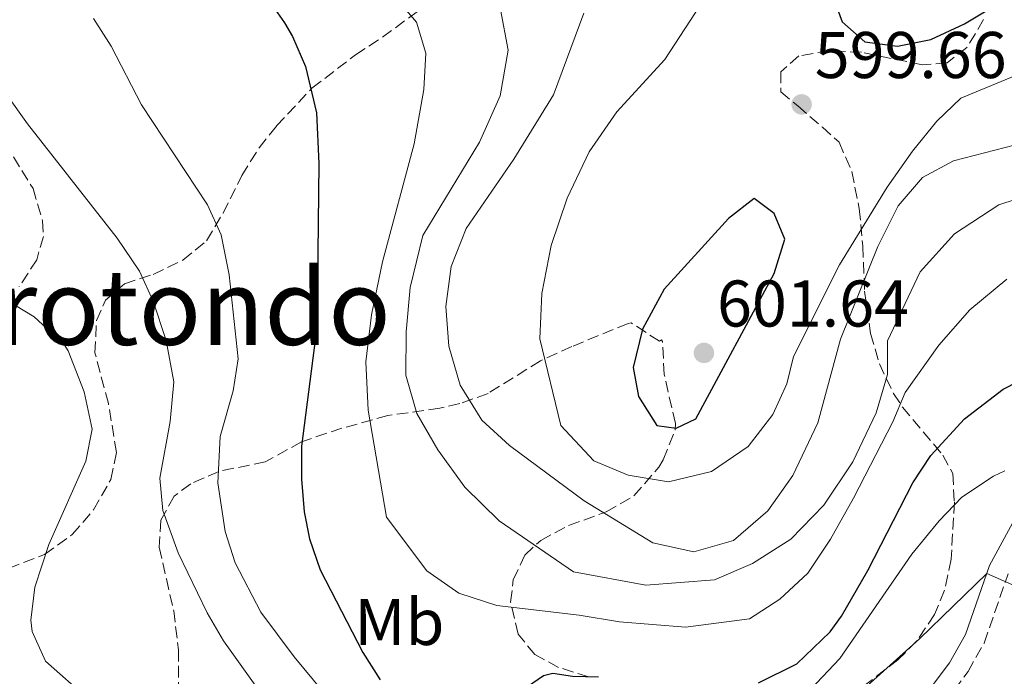
# Model space of a CAD drawing. Units: metres. Extents: x 589998 to 593426, y 4759097 to 4761456.
# Drawn here: x 591134 to 591283, y 4760017 to 4760116 of the extents above; entities that cross this region are included whole.
import ezdxf
from ezdxf.enums import TextEntityAlignment as Align

# ---------------------------------------------------------------- set-up
doc = ezdxf.new("R2010")
doc.units = ezdxf.units.M
doc.header["$MEASUREMENT"] = 0
doc.linetypes.add('DGN Style 3', pattern=[2.435890702152634, 1.739921930109024, -0.6959687720436097])
for name, color, linetype, lineweight in [('Camino', 7, 'DGN Style 3', 0), ('Cota de punto acotado terreno', 7, 'Continuous', 0), ('Curva de nivel directora', 30, 'Continuous', 30), ('Curva de nivel intermedia', 30, 'Continuous', 0), ('Etiqueta de uso rústico', 92, 'Continuous', 0), ('Margen derecho', 7, 'Continuous', 0), ('Punto acotado terreno (símbolo)', 7, 'Continuous', 0), ('Texto de rotulación de espacio menor sin especificar', 7, 'Continuous', 0), ('Zona arbolada', 92, 'DGN Style 3', 0)]:
    doc.layers.add(name, color=color, linetype=linetype, lineweight=lineweight)
doc.styles.add('Style-Arial', font='arial.ttf')

# ---------------------------------------------------------------- blocks, each defined once
blk = doc.blocks.new('5PATER')
at = {"layer": 'Punto acotado terreno (símbolo)', "linetype": 'Continuous', "lineweight": 0}
h = blk.add_hatch(color=51, dxfattribs=at)
edge = h.paths.add_edge_path()
edge.add_ellipse((0, 0), major_axis=(-0.1095731443231308, -0.1110710700762829), ratio=0.9994222409660317, start_angle=0, end_angle=360)

msp = doc.modelspace()

# ---------------------------------------------------------------- linework, layer by layer
at = {"layer": 'Camino', "color": 7, "linetype": 'DGN Style 3', "lineweight": 0}
msp.add_polyline3d([(591287.3299999977, 4759980.529999999, 541.8899999999996), (591282.4699999985, 4759980.779999999, 543.1000000000059), (591269.909999999, 4759979.920000001, 546.4900000000052), (591260.1499999979, 4759979.330000001, 547.6999999999971), (591251.4400000019, 4759979.65, 548.6900000000024), (591247.1000000011, 4759980.940000001, 549.979999999996), (591244.2800000004, 4759983.480000001, 551.179999999993), (591243.5799999986, 4759984.53, 551.5800000000017), (591242.3700000015, 4759987.99, 552.5399999999937), (591242.7800000005, 4759990.660000001, 553.4600000000064), (591244.3299999973, 4759994.040000001, 554.8999999999943), (591250.1999999991, 4759997.619999999, 556.6600000000036), (591263.350000001, 4760004.01, 560.070000000007), (591267.6400000004, 4760006.360000002, 561.0399999999936), (591270.6399999999, 4760008.560000001, 561.6799999999931), (591274.3399999992, 4760012.53, 562.5599999999977), (591277.9099999986, 4760017.300000003, 563.279999999999), (591280.3500000017, 4760021.620000001, 563.8600000000008), (591283.9999999995, 4760032.140000002, 565.979999999996)], dxfattribs=at)
at = {"layer": 'Curva de nivel directora', "color": 30, "linetype": 'Continuous', "lineweight": 30, "flags": 128}
for points, elevation in [([(591136.2000000004, 4760245.920000001), (591140.5799999991, 4760244.300000001), (591150.11, 4760238.9), (591159.4299999984, 4760235.25), (591181.4499999996, 4760218.170000002), (591188.0700000002, 4760211.83), (591194.4, 4760204.850000001), (591199.8099999992, 4760197.920000001), (591209.15, 4760182.570000002), (591212.4800000004, 4760177.9), (591224.3400000003, 4760163.330000001), (591236.4699999985, 4760149.859999999), (591244.9499999987, 4760139.460000002), (591252.1399999993, 4760132.500000001), (591254.5499999988, 4760127.580000003), (591258.7899999989, 4760116.02), (591262.2299999989, 4760112.980000001), (591267.190000001, 4760112.32), (591272.2400000002, 4760113.340000002), (591277.3900000001, 4760115.699999999), (591287.3900000004, 4760121.779999999)], 600.0000000000002), ([(591171.2300000002, 4760119.939999999), (591174.0599999999, 4760115.830000001), (591175.2699999993, 4760113.779999999), (591177.2499999995, 4760109.190000001), (591178.9100000003, 4760102.150000002), (591179.2700000001, 4760094.460000001), (591179.0199999998, 4760071.830000003), (591178.7899999997, 4760068.020000001), (591176.6699999984, 4760051.540000001), (591176.6300000004, 4760046.540000001), (591177.0499999984, 4760041.529999999), (591177.8699999988, 4760037.460000002), (591179.5099999993, 4760032.730000001), (591185.9800000001, 4760020.160000001), (591188.610000001, 4760016.050000001)], 575.0000000000002), ([(591245.4299999992, 4760089.140000001), (591241.5099999988, 4760086.100000001), (591231.75, 4760075.380000001), (591228.4299999987, 4760069.300000002), (591227.0299999992, 4760063.460000001), (591227.8699999996, 4760059.060000002), (591230.6300000001, 4760054.660000001), (591233.5499999992, 4760054.260000001), (591236.5499999989, 4760055.7), (591248.469999999, 4760077.779999999), (591250.0699999996, 4760082.980000001), (591248.469999999, 4760086.900000001), (591245.4299999992, 4760089.140000001)], 600.0000000000007), ([(591246.0899999987, 4760015.580000001), (591251.909999999, 4760018.470000002), (591256.9699999995, 4760023.310000001), (591258.6700000005, 4760025.7), (591262.7099999995, 4760032.66), (591269.5099999988, 4760045.939999999), (591272.2800000005, 4760050.100000001), (591277.3900000001, 4760055.7), (591283.2699999987, 4760060.180000001), (591290.3099999995, 4760063.78)], 575.0000000000002), ([(591209.2300000004, 4760013.779999999), (591213.4299999982, 4760016.680000001), (591214.8299999996, 4760017.060000001), (591217.8299999993, 4760016.58), (591221.7499999999, 4760016.5)], 575.0000000000002)]:
    msp.add_lwpolyline(points, dxfattribs=dict(at, elevation=elevation))
at = {"layer": 'Curva de nivel intermedia', "color": 30, "linetype": 'Continuous', "lineweight": 0, "flags": 128}
for points, elevation in [([(591190.75, 4760119.939999999), (591194.1100000017, 4760115.939999999), (591195.5500000012, 4760111.220000001), (591195.2300000016, 4760105.699999999), (591193.7499999997, 4760097.46), (591188.9500000007, 4760079.539999999), (591187.2699999998, 4760071.460000001), (591186.4299999995, 4760064.34), (591186.7900000016, 4760056.979999999), (591189.5499999997, 4760040.74), (591195.6699999997, 4760032.58), (591200.5500000012, 4760029.220000001), (591206.3100000013, 4760027.300000001), (591218.8300000007, 4760025.859999998), (591224.9500000007, 4760024.819999999), (591234.990000001, 4760024.02), (591244.7100000017, 4760025.3), (591249.3099999996, 4760028.259999999), (591253.5499999997, 4760032.26), (591257.0299999998, 4760037.380000001), (591260.51, 4760043.619999999), (591266.5100000014, 4760055.220000001), (591268.350000001, 4760059.699999999), (591273.4699999996, 4760066.900000001), (591278.1900000003, 4760072.259999999), (591283.8299999996, 4760076.899999999)], 580.0000000000001), ([(591238.0300000008, 4760119.779999998), (591231.8300000004, 4760110.259999999), (591224.5500000004, 4760102.34), (591220.3500000006, 4760096.26)], 595), ([(591206.8700000001, 4760117.859999998), (591208.0700000004, 4760111.699999998), (591206.8300000001, 4760104.74), (591203.6700000016, 4760097.699999999), (591195.0700000006, 4760083.54), (591193.1500000006, 4760075.619999998), (591192.5500000016, 4760068.899999999), (591192.5100000014, 4760062.34), (591194.1900000023, 4760056.499999999), (591197.3500000006, 4760050.98), (591201.47, 4760045.3), (591206.6700000013, 4760040.180000001), (591217.9900000002, 4760032.42), (591228.9500000015, 4760030.419999998), (591239.3899999998, 4760031.220000001), (591245.1900000002, 4760033.699999999), (591250.9900000005, 4760037.380000001), (591255.9900000005, 4760042.58), (591260.3899999993, 4760049.140000001), (591263.9500000001, 4760056.579999999), (591265.6700000011, 4760062.42), (591265.6700000011, 4760067.539999999), (591270.6300000009, 4760078.019999999), (591275.8700000002, 4760083.779999999), (591282.5900000014, 4760088.180000001), (591290.3499999996, 4760090.739999999)], 585), ([(591145.0700000018, 4760116.5), (591147.7400000007, 4760112.289999999), (591152.3600000008, 4760103.390000001), (591162.39, 4760088.180000001), (591164.4500000009, 4760083.619999998), (591165.64, 4760077.580000001), (591167.0300000003, 4760064.82), (591166.2800000014, 4760059.939999999), (591164.2699999998, 4760052.980000001), (591163.9500000002, 4760045.939999999), (591165.030000002, 4760038.579999999), (591166.5800000011, 4760033.82), (591170.4800000014, 4760026.289999999), (591175.5100000006, 4760019.52), (591183.1500000004, 4760010.34)], 570), ([(591219.5500000003, 4760117.3), (591214.9500000003, 4760104.899999999), (591208.9100000008, 4760095.140000001), (591201.6700000011, 4760084.579999999), (591199.3900000012, 4760078.819999999), (591198.5900000011, 4760072.739999999), (591199.0300000013, 4760066.74), (591200.7500000002, 4760060.819999999)], 590.0000000000001), ([(591125.0700000015, 4760114.42), (591135.0300000014, 4760100.5), (591148.6400000014, 4760083.109999998), (591152.03, 4760078.100000001), (591154.110000001, 4760073.56), (591156.0800000001, 4760067.599999999), (591157.2699999993, 4760061.310000001), (591156.7100000004, 4760055.300000001), (591155.1500000004, 4760046.659999999), (591155.5599999994, 4760041.769999999), (591157.9100000008, 4760035.3), (591162.3000000007, 4760026.21), (591164.7999999997, 4760021.960000001), (591175.5100000006, 4760006.899999999)], 565.0000000000001), ([(591220.3500000006, 4760096.26), (591216.990000001, 4760089.220000001), (591214.5900000005, 4760082.02), (591213.150000001, 4760074.74), (591212.8700000016, 4760067.86), (591216.0700000002, 4760054.659999999), (591221.0700000003, 4760049.300000001), (591226.2699999993, 4760047.140000001), (591232.3900000014, 4760046.099999998), (591238.9500000017, 4760047.699999998), (591244.5100000006, 4760051.46), (591248.2700000001, 4760056.34), (591250.3900000014, 4760060.980000001), (591251.3900000005, 4760065.140000001), (591258.3900000011, 4760079.060000001), (591265.6300000009, 4760090.9), (591269.4700000009, 4760096.339999998), (591273.1499999999, 4760100.9), (591276.8300000012, 4760104.419999998), (591291.9900000005, 4760110.659999999)], 595), ([(591200.7500000002, 4760060.819999999), (591204.0700000017, 4760055.460000001), (591208.2699999993, 4760051.619999999), (591219.5900000005, 4760043.219999999), (591230.0300000011, 4760036.82), (591236.2699999994, 4760035.460000001), (591242.270000001, 4760037.220000001), (591247.5100000004, 4760041.699999999), (591251.2699999998, 4760047.06), (591255.0700000018, 4760055.059999999), (591258.5499999998, 4760067.779999999), (591264.1900000013, 4760081.859999998), (591267.3099999995, 4760088.019999999), (591270.9900000008, 4760092.34), (591275.7100000015, 4760094.899999999), (591286.7100000008, 4760097.699999999)], 590.0000000000001), ([(591131.7900000004, 4760073.779999998), (591136.0599999996, 4760071.189999999), (591140.5800000014, 4760066.98), (591141.1900000017, 4760066.019999998), (591143.6300000001, 4760059.779999999), (591144.8700000007, 4760054.100000001), (591143.8899999994, 4760049.27), (591138.2700000004, 4760036.579999999), (591136.1500000014, 4760030.099999999), (591135.55, 4760025.109999999), (591135.7100000009, 4760023.38), (591137.7699999996, 4760018.849999999), (591142.0900000001, 4760015.020000001)], 560), ([(591251.4199999997, 4760011.819999999), (591258.4100000013, 4760019.249999999), (591269.3500000001, 4760035.139999999), (591273.5099999999, 4760040.180000001), (591276.99, 4760043.76), (591281.7700000011, 4760046.960000001), (591283.51, 4760047.779999999)], 570), ([(591262.5900000011, 4760015.140000001), (591270.5500000004, 4760022.26), (591280.7699999998, 4760032.159999999), (591284.5499999993, 4760030.499999999)], 565.0000000000001)]:
    msp.add_lwpolyline(points, dxfattribs=dict(at, elevation=elevation))
at = {"layer": 'Margen derecho', "color": 7, "linetype": 'Continuous', "lineweight": 0}
msp.add_polyline3d([(591286, 4760042.260000001, 567.2400000000054), (591281.19, 4760033.380000004, 565.979999999996), (591277.550000001, 4760022.900000001, 563.8600000000008), (591275.0900000001, 4760018.619999999, 563.2299999999962), (591271.9899999977, 4760014.500000002, 562.5599999999977), (591268.6000000014, 4760010.869999999, 561.6799999999931), (591266.030000001, 4760008.980000001, 561.0399999999936), (591246.52, 4759999.15, 556.0800000000017), (591242.4299999997, 4759996.460000002, 554.8999999999943), (591241.8299999984, 4759995.940000001, 554.7200000000012), (591239.8199999989, 4759991.550000001, 553.4600000000064), (591239.2299999989, 4759987.699999999, 552.5399999999937), (591240.8200000003, 4759983.150000001, 551.5800000000017), (591241.949999999, 4759981.460000001, 551.179999999993), (591245.5599999989, 4759978.2, 549.979999999996), (591250.9400000012, 4759976.600000001, 548.6900000000024), (591260.1900000004, 4759976.26, 547.6999999999971), (591270.1000000011, 4759976.859999999, 546.4900000000052), (591282.4699999985, 4759977.699999999, 543.1000000000059), (591287.2899999997, 4759977.359999999, 541.8000000000029)], dxfattribs=at)
at = {"layer": 'Zona arbolada', "color": 92, "linetype": 'DGN Style 3', "lineweight": 0}
for points in [[(591132.1500000004, 4760032.960000001, 565.0099999999948), (591137.6299999999, 4760035.060000001, 566.1600000000036), (591141.8300000001, 4760038.100000001, 567), (591145.04, 4760041.850000001, 567.75), (591147.6799999997, 4760046.480000001, 568.7100000000064), (591148.5499999998, 4760050.58, 569.6000000000058), (591147.3099999996, 4760058.02, 571.2400000000052), (591145.2699999996, 4760065.699999999, 572.5200000000041), (591145.4900000002, 4760070.600000001, 572.8999999999943), (591146.8700000001, 4760073.699999999, 573.1600000000036), (591149.75, 4760076.180000001, 573.7200000000012), (591154.1100000005, 4760077.619999999, 574.7400000000052), (591158.6299999999, 4760079.779999999, 575.5599999999977), (591162.2300000004, 4760082.74, 576.3600000000006), (591164.7300000004, 4760086.949999999, 577.3899999999994), (591167.5899999999, 4760092.66, 578.5800000000017), (591170.2100000001, 4760096.880000001, 579.1600000000036), (591172.8700000001, 4760100.180000001, 579.6999999999971), (591178.2300000004, 4760105.939999999, 584.4400000000023), (591184.8700000001, 4760110.980000001, 585.9799999999959), (591188.9400000004, 4760113.680000001, 587.0599999999977), (591197.1100000005, 4760119.619999999, 589.9400000000023)], [(591149.75, 4760076.180000001, 573.7200000000012), (591154.1100000005, 4760077.619999999, 574.7400000000052), (591158.6299999999, 4760079.779999999, 575.5599999999977), (591162.2300000004, 4760082.74, 576.3600000000006), (591164.7300000004, 4760086.949999999, 577.3899999999994), (591167.5899999999, 4760092.66, 578.5800000000017), (591170.2100000001, 4760096.880000001, 579.1600000000036), (591172.8700000001, 4760100.180000001, 579.6999999999971), (591178.2300000004, 4760105.939999999, 584.4400000000023), (591184.8700000001, 4760110.980000001, 585.9799999999959), (591188.9400000004, 4760113.680000001, 587.0599999999977), (591197.1100000005, 4760119.619999999, 589.9400000000023)], [(591280.2699999996, 4760116.34, 605.6000000000058), (591277.75, 4760112.109999999, 604.4700000000012), (591274.75, 4760109.779999999, 603.6600000000036), (591270.9900000002, 4760109.460000001, 603.279999999999), (591261.75, 4760111.380000001, 602.9400000000023), (591256.79, 4760111.619999999, 603.2899999999936), (591252.1900000004, 4760110.82, 603.6999999999971), (591249.4699999997, 4760108.42, 604.0399999999936), (591249.4699999997, 4760105.380000001, 604.3000000000029), (591252.0300000003, 4760103.220000001, 604.5599999999977), (591255.7800000003, 4760099.99, 604.0200000000041), (591258.3099999996, 4760097.699999999, 603.1999999999971), (591260.2599999999, 4760093.27, 601.9499999999971), (591261.3899999997, 4760087.619999999, 601.0399999999936), (591261.9100000003, 4760081.939999999, 599.2400000000052), (591262.1900000004, 4760075.060000001, 595.779999999999), (591263.1100000005, 4760068.66, 594.1999999999971), (591264.4400000004, 4760064.050000001, 592.820000000007), (591266.5800000001, 4760059.550000001, 591.1499999999943), (591267.9500000002, 4760057.460000001, 590.0399999999936), (591274.0700000003, 4760050.17, 584.4400000000023), (591275.5899999999, 4760047.380000001, 582.6000000000058), (591275.8300000001, 4760043.060000001, 581.6399999999994), (591275.3499999996, 4760034.34, 578.8000000000029), (591274.3600000005, 4760029.65, 577.6100000000006), (591272.8300000001, 4760025.939999999, 576.5800000000017), (591270.1100000005, 4760021.930000001, 575.070000000007), (591267.2699999996, 4760019.060000001, 573.7599999999948), (591262.0300000003, 4760015.060000001, 571.7599999999948)], [(591280.2699999996, 4760116.34, 605.6000000000058), (591277.75, 4760112.109999999, 604.4700000000012), (591274.75, 4760109.779999999, 603.6600000000036), (591270.9900000002, 4760109.460000001, 603.279999999999), (591261.75, 4760111.380000001, 602.9400000000023), (591256.79, 4760111.619999999, 603.2899999999936), (591252.1900000004, 4760110.82, 603.6999999999971), (591249.4699999997, 4760108.42, 604.0399999999936), (591249.4699999997, 4760105.380000001, 604.3000000000029), (591252.0300000003, 4760103.220000001, 604.5599999999977), (591255.7800000003, 4760099.99, 604.0200000000041), (591258.3099999996, 4760097.699999999, 603.1999999999971), (591260.2599999999, 4760093.27, 601.9499999999971), (591261.3899999997, 4760087.619999999, 601.0399999999936), (591261.9100000003, 4760081.939999999, 599.2400000000052), (591262.1900000004, 4760075.060000001, 595.779999999999), (591263.1100000005, 4760068.66, 594.1999999999971), (591264.4400000004, 4760064.050000001, 592.820000000007), (591266.5800000001, 4760059.550000001, 591.1499999999943), (591267.9500000002, 4760057.460000001, 590.0399999999936), (591274.0700000003, 4760050.17, 584.4400000000023), (591275.5899999999, 4760047.380000001, 582.6000000000058), (591275.8300000001, 4760043.060000001, 581.6399999999994)], [(591131.5899999999, 4760097.539999999, 570.2400000000052), (591135.8700000001, 4760090.66, 570.0200000000041), (591137.3099999996, 4760085.779999999, 569.9700000000012), (591137.4299999997, 4760083.380000001, 569.9400000000023), (591136.4299999997, 4760079.859999999, 569.5800000000017), (591133.7599999999, 4760075.74, 568.3699999999953)], [(591131.5899999999, 4760097.539999999, 570.2400000000052), (591135.8700000001, 4760090.66, 570.0200000000041), (591137.3099999996, 4760085.779999999, 569.9700000000012), (591137.4299999997, 4760083.380000001, 569.9400000000023), (591136.4299999997, 4760079.859999999, 569.5800000000017), (591133.7599999999, 4760075.74, 568.3699999999953)], [(591132.1500000004, 4760032.960000001, 565.0099999999948), (591137.6299999999, 4760035.060000001, 566.1600000000036), (591141.8300000001, 4760038.100000001, 567), (591145.04, 4760041.850000001, 567.75), (591147.6799999997, 4760046.480000001, 568.7100000000064), (591148.5499999998, 4760050.58, 569.6000000000058), (591147.3099999996, 4760058.02, 571.2400000000052), (591145.2699999996, 4760065.699999999, 572.5200000000041), (591145.4900000002, 4760070.600000001, 572.8999999999943), (591146.8700000001, 4760073.699999999, 573.1600000000036), (591149.75, 4760076.180000001, 573.7200000000012)], [(591226.75, 4760070.27, 601.029999999999), (591226.2699999996, 4760070.180000001, 600.9600000000064), (591217.7100000001, 4760066.66, 599.8399999999965), (591212.9500000002, 4760064.5, 598.4799999999959), (591204.9900000002, 4760059.539999999, 596.1999999999971), (591200.7000000002, 4760057.99, 594.1600000000036), (591197.6699999999, 4760057.300000001, 592.6399999999994), (591189.79, 4760056.180000001, 589.820000000007), (591182.79, 4760054.26, 586.1199999999953), (591176.6299999999, 4760052.180000001, 583.0800000000017), (591171.1500000004, 4760049.140000001, 579.5800000000017), (591164.0700000003, 4760047.699999999, 576.4400000000023), (591159.8300000001, 4760045.82, 574.820000000007), (591157.3099999996, 4760043.939999999, 573.7200000000012), (591155.2699999996, 4760040.26, 571.9400000000023), (591155.0300000003, 4760036.180000001, 570.279999999999), (591156.1200000001, 4760031.390000001, 569.1699999999983), (591157.2400000002, 4760026.529999999, 568.8300000000017), (591157.9600000001, 4760020.57, 568.6199999999953), (591157.9900000002, 4760011.140000001, 568.320000000007)], [(591220.3099999996, 4760016.5, 583.9799999999959), (591215.7000000002, 4760017.92, 585.0599999999977), (591212.1100000005, 4760019.859999999, 585.9400000000023), (591209.5499999998, 4760022.980000001, 586.820000000007), (591208.4199999999, 4760027.850000001, 588.0800000000017), (591208.8300000001, 4760031.220000001, 589.179999999993), (591210.5800000001, 4760034.99, 592.0399999999936), (591212.9900000002, 4760037.220000001, 594), (591217.2300000004, 4760039.480000001, 595.3699999999953), (591222.9500000002, 4760041.539999999, 596.9400000000023), (591227.1500000004, 4760043.970000001, 598.0899999999965), (591230.9400000004, 4760048.32, 599.570000000007), (591231.5899999999, 4760049.460000001, 599.8999999999943), (591233.4199999999, 4760054.029999999, 601.1000000000058), (591233.4699999997, 4760054.980000001, 601.320000000007), (591231.75, 4760062.42, 601.8800000000047), (591231.5099999999, 4760067.42, 601.7599999999948), (591231.3499999996, 4760067.699999999, 601.7599999999948), (591231.0300000003, 4760067.460000001, 601.7599999999948), (591226.75, 4760070.27, 601.029999999999)], [(591275.8300000001, 4760043.060000001, 581.6399999999994), (591275.3499999996, 4760034.34, 578.8000000000029), (591274.3600000005, 4760029.65, 577.6100000000006), (591272.8300000001, 4760025.939999999, 576.5800000000017), (591270.1100000005, 4760021.930000001, 575.070000000007), (591267.2699999996, 4760019.060000001, 573.7599999999948), (591262.0300000003, 4760015.060000001, 571.7599999999948), (591255.9900000002, 4760008.180000001, 567.6399999999994), (591250.0300000003, 4760002.02, 565.279999999999), (591243.79, 4759997.300000001, 563.3999999999943), (591240.4199999999, 4759993.810000001, 562.2700000000041), (591238.5499999998, 4759991.619999999, 561.5200000000041), (591235.8099999996, 4759987.77, 559.6199999999953), (591235.1100000005, 4759986.26, 558.820000000007), (591236.5700000003, 4759981.880000001, 556.8300000000017), (591241.5099999999, 4759979.060000001, 554.320000000007), (591247.0700000003, 4759976.180000001, 552.5800000000017), (591251.8099999996, 4759974.939999999, 551.4600000000064), (591259.2400000002, 4759974.230000001, 549.7299999999959), (591269.3099999996, 4759974.100000001, 547.679999999993), (591274.5899999999, 4759973.779999999, 546.320000000007), (591280.5899999999, 4759972.82, 544.0599999999977), (591284.7400000002, 4759970.300000001, 542.929999999993)]]:
    msp.add_polyline3d(points, dxfattribs=at)

# ---------------------------------------------------------------- block references
at = {"layer": 'Punto acotado terreno (símbolo)', "color": 7, "linetype": 'Continuous', "lineweight": 0, "xscale": 10, "yscale": 10, "zscale": 10}
for p in [(591252.6299999988, 4760103.460000002, 599.660000000004), (591237.7899999995, 4760065.700000001, 601.6399999999994)]:
    msp.add_blockref('5PATER', p, dxfattribs=at)

# ---------------------------------------------------------------- texts
at = {"layer": 'Cota de punto acotado terreno', "color": 7, "linetype": 'Continuous', "lineweight": 0, "style": 'Style-Arial'}
for s, p in [('599.66', (591254.6200000008, 4760107.46, 599.6600000000036)), ('601.64', (591239.7800000012, 4760069.699999999, 601.6399999999994))]:
    msp.add_text(s, height=7.000000000000002, dxfattribs=at).set_placement(p)
at = {"layer": 'Etiqueta de uso rústico', "color": 92, "linetype": 'Continuous', "lineweight": 0, "style": 'Style-Arial'}
msp.add_text('Mb', height=7.000000000000002, dxfattribs=at).set_placement((591191.5202462429, 4760024.810010002, 576.9499999999971), align=Align.MIDDLE_CENTER)
at = {"layer": 'Texto de rotulación de espacio menor sin especificar', "color": 7, "linetype": 'Continuous', "lineweight": 0, "style": 'Style-Arial'}
msp.add_text('Errotondo', height=11.5, dxfattribs=at).set_placement((591152.6497995234, 4760072.67001, 560.2899999999936), align=Align.MIDDLE_CENTER)

doc.saveas('drawing.dxf')
